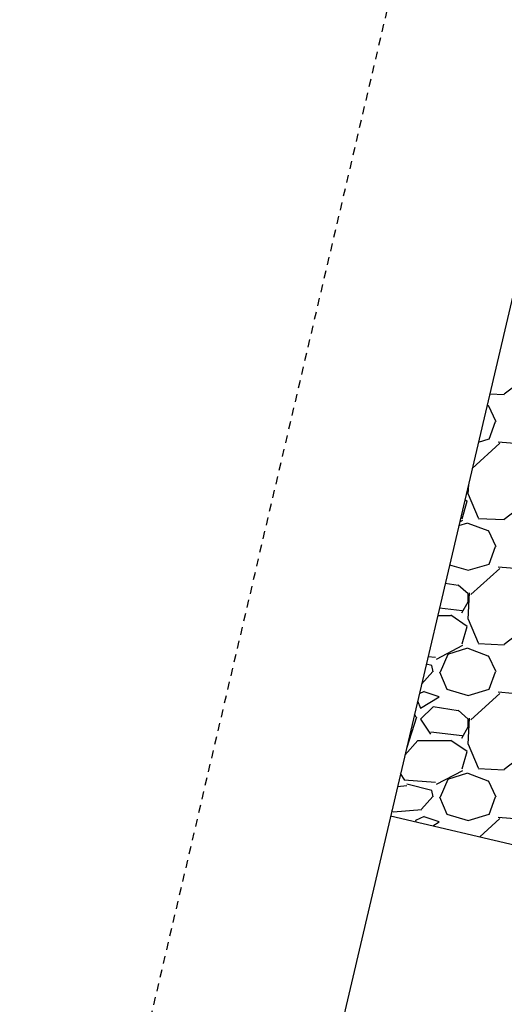
# Model space of a CAD drawing. Units: feet. Extents: x 2173892 to 2179631, y 13651353 to 13655778.
# Drawn here: x 2174969 to 2174977, y 13654241 to 13654256 of the extents above; entities that cross this region are included whole.
import ezdxf

# ---------------------------------------------------------------- set-up
doc = ezdxf.new("R2010")
doc.units = ezdxf.units.FT
doc.header["$MEASUREMENT"] = 0
doc.linetypes.add('MP1248200$0$HIDDEN2', pattern=[0.1875, 0.125, -0.0625])
for name, color, linetype in [('MP1248200$0$CP-STRM DRAIN C-ROCK RUBBLE-U4A', 252, 'Continuous'), ('MP1248200$0$CP-STRM DRAIN C-U4A', 252, 'Continuous'), ('MP1248200$0$VE-ESMT-LINE', 252, 'MP1248200$0$HIDDEN2')]:
    doc.layers.add(name, color=color, linetype=linetype)

msp = doc.modelspace()

# ---------------------------------------------------------------- linework, layer by layer
at = {"layer": 'MP1248200$0$CP-STRM DRAIN C-ROCK RUBBLE-U4A', "linetype": 'Continuous'}
for p, q in [((2174976.58, 13654250.441), (2174977.02, 13654250.781)), ((2174976.346, 13654250.442), (2174976.58, 13654250.431)), ((2174976.303, 13654250.261), (2174976.318, 13654250.256)), ((2174976.324, 13654250.262), (2174976.444, 13654250.002)), ((2174976.34, 13654249.72), (2174976.44, 13654250)), ((2174976.165, 13654249.67), (2174976.34, 13654249.721)), ((2174976.506, 13654249.652), (2174976.066, 13654249.251)), ((2174976.959, 13654249.631), (2174976.479, 13654249.671)), ((2174976.006, 13654248.996), (2174975.999, 13654248.84)), ((2174976.003, 13654248.841), (2174976.163, 13654248.461)), ((2174976.58, 13654248.441), (2174977.02, 13654248.781)), ((2174975.98, 13654248.72), (2174975.9, 13654248.44)), ((2174975.949, 13654248.753), (2174975.986, 13654248.728)), ((2174975.851, 13654248.336), (2174975.999, 13654248.382)), ((2174975.912, 13654248.417), (2174975.865, 13654248.393)), ((2174975.998, 13654248.376), (2174976.318, 13654248.256)), ((2174976.16, 13654248.451), (2174976.58, 13654248.431)), ((2174976.324, 13654248.262), (2174976.444, 13654248.002)), ((2174976.34, 13654247.72), (2174976.44, 13654248)), ((2174975.704, 13654247.709), (2174976, 13654247.622)), ((2174976, 13654247.621), (2174976.34, 13654247.721)), ((2174976.959, 13654247.631), (2174976.479, 13654247.671)), ((2174976.506, 13654247.652), (2174976.046, 13654247.232)), ((2174975.84, 13654247.377), (2174975.634, 13654247.408)), ((2174976.004, 13654247.244), (2174975.844, 13654247.384)), ((2174976.019, 13654247.26), (2174975.999, 13654246.84)), ((2174976, 13654247.12), (2174976, 13654247.24)), ((2174975.9, 13654246.94), (2174976, 13654247.12)), ((2174975.515, 13654246.9), (2174975.72, 13654246.9)), ((2174975.543, 13654247.021), (2174975.905, 13654246.978)), ((2174975.726, 13654246.908), (2174975.986, 13654246.728)), ((2174976.003, 13654246.841), (2174976.163, 13654246.461)), ((2174976.58, 13654246.441), (2174977.02, 13654246.781)), ((2174975.98, 13654246.72), (2174975.9, 13654246.44)), ((2174975.912, 13654246.417), (2174975.492, 13654246.197)), ((2174976.16, 13654246.451), (2174976.58, 13654246.431)), ((2174975.56, 13654246), (2174975.68, 13654246.28)), ((2174975.679, 13654246.282), (2174975.999, 13654246.382)), ((2174975.998, 13654246.376), (2174976.318, 13654246.256)), ((2174976.324, 13654246.262), (2174976.444, 13654246.002)), ((2174975.42, 13654246.1), (2174975.332, 13654246.122)), ((2174975.481, 13654246.228), (2174975.359, 13654246.237)), ((2174975.44, 13654246), (2174975.42, 13654246.1)), ((2174975.437, 13654246.003), (2174975.257, 13654245.803)), ((2174975.542, 13654246.001), (2174975.662, 13654245.721)), ((2174976.34, 13654245.72), (2174976.44, 13654246)), ((2174975.261, 13654245.793), (2174975.255, 13654245.792)), ((2174975.299, 13654245.683), (2174975.221, 13654245.649)), ((2174975.54, 13654245.6), (2174975.3, 13654245.68)), ((2174975.66, 13654245.722), (2174976, 13654245.622)), ((2174976, 13654245.621), (2174976.34, 13654245.721)), ((2174976.506, 13654245.652), (2174976.046, 13654245.232)), ((2174976.959, 13654245.631), (2174976.479, 13654245.671)), ((2174975.194, 13654245.533), (2174975.239, 13654245.42)), ((2174975.24, 13654245.42), (2174975.54, 13654245.6)), ((2174975.173, 13654245.276), (2174975.144, 13654245.323)), ((2174975.44, 13654245.44), (2174975.24, 13654245.24)), ((2174975.84, 13654245.377), (2174975.44, 13654245.437)), ((2174976.004, 13654245.244), (2174975.844, 13654245.384)), ((2174975.019, 13654244.78), (2174975.179, 13654245.28)), ((2174975.24, 13654245.24), (2174975.4, 13654245)), ((2174976.019, 13654245.26), (2174975.999, 13654244.84)), ((2174976, 13654245.12), (2174976, 13654245.24)), ((2174975.405, 13654245.038), (2174975.905, 13654244.978)), ((2174975.9, 13654244.94), (2174976, 13654245.12)), ((2174974.991, 13654244.667), (2174975.2, 13654244.9)), ((2174975.2, 13654244.9), (2174975.72, 13654244.9)), ((2174975.726, 13654244.908), (2174975.986, 13654244.728)), ((2174976.003, 13654244.841), (2174976.163, 13654244.461)), ((2174975.017, 13654244.779), (2174975.02, 13654244.781)), ((2174975.98, 13654244.72), (2174975.9, 13654244.44)), ((2174976.58, 13654244.441), (2174977.02, 13654244.781)), ((2174974.987, 13654244.264), (2174974.922, 13654244.375)), ((2174975.912, 13654244.417), (2174975.492, 13654244.197)), ((2174975.679, 13654244.282), (2174975.999, 13654244.382)), ((2174975.998, 13654244.376), (2174976.318, 13654244.256)), ((2174976.16, 13654244.451), (2174976.58, 13654244.431)), ((2174975.481, 13654244.228), (2174974.981, 13654244.268)), ((2174975.56, 13654244), (2174975.68, 13654244.28)), ((2174976.324, 13654244.262), (2174976.444, 13654244.002)), ((2174975.022, 13654244.178), (2174974.872, 13654244.162)), ((2174975.42, 13654244.1), (2174975.02, 13654244.2)), ((2174975.44, 13654244), (2174975.42, 13654244.1)), ((2174975.437, 13654244.003), (2174975.257, 13654243.803)), ((2174975.542, 13654244.001), (2174975.662, 13654243.721)), ((2174976.34, 13654243.72), (2174976.44, 13654244)), ((2174974.8, 13654243.76), (2174974.782, 13654243.779)), ((2174975.261, 13654243.793), (2174974.801, 13654243.753)), ((2174975.299, 13654243.683), (2174975.159, 13654243.623)), ((2174975.159, 13654243.62), (2174975.167, 13654243.6)), ((2174975.54, 13654243.6), (2174975.3, 13654243.68)), ((2174975.436, 13654243.537), (2174975.54, 13654243.6)), ((2174975.66, 13654243.722), (2174976, 13654243.622)), ((2174976, 13654243.621), (2174976.34, 13654243.721)), ((2174976.506, 13654243.652), (2174976.187, 13654243.361)), ((2174976.959, 13654243.631), (2174976.479, 13654243.671))]:
    msp.add_line(p, q, dxfattribs=at)
at = {"layer": 'MP1248200$0$CP-STRM DRAIN C-U4A'}
for p, q in [((2174977.047, 13654253.431), (2174899.11, 13653921.291)), ((2174974.763, 13654243.695), (2174985.959, 13654241.068))]:
    msp.add_line(p, q, dxfattribs=at)
at = {"layer": 'MP1248200$0$VE-ESMT-LINE'}
msp.add_line((2175230.829, 13655348.097), (2174830.178, 13653640.658), dxfattribs=at)

doc.saveas('drawing.dxf')
